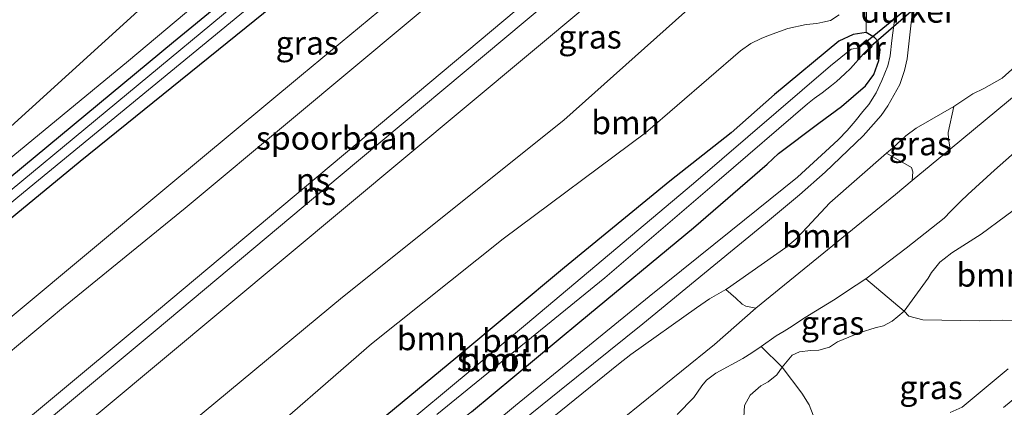
# Model space of a CAD drawing. Units: metres. Extents: x 232034 to 240000, y 468749 to 472737.
# Drawn here: x 233545 to 233650, y 470076 to 470117 of the extents above; entities that cross this region are included whole.
import ezdxf
from ezdxf.enums import TextEntityAlignment as Align

# ---------------------------------------------------------------- set-up
doc = ezdxf.new("R2010")
doc.units = ezdxf.units.M
doc.linetypes.add('IE-TERREINAFSCHEIDING', pattern=[10, 8, -2])
for name, color, linetype, lineweight in [('B-ME-GR-BOMENSTRUIKEN-GV-B6', 93, 'Continuous', 18), ('B-ME-GR-BOOM-GV-B6', 93, 'Continuous', 18), ('B-ME-GW-KRUINLIJN-L-B1', 93, 'Continuous', 18), ('B-ME-GW-TEENLIJN-L-B1', 93, 'Continuous', 18), ('B-ME-IE-GRASLAND-GV-B6', 93, 'Continuous', 18), ('B-ME-IE-GRONDWERKLIJN-GROND_INGERICHT-GV-B6', 253, 'Continuous', 18), ('B-ME-IE-TERREINAFSCHEIDING-RASTERHEKWERK-L-B1', 8, 'IE-TERREINAFSCHEIDING', 18), ('B-ME-MW-MUUR-GV-B6', 8, 'IE-TERREINAFSCHEIDING-KUNSTMATIG', 18), ('B-ME-OG-WATER-GV-B6', 153, 'Continuous', 18), ('B-ME-SB-SPOOR-GV-B6', 253, 'Continuous', 18), ('B-ME-SB-SPOOR-L-B1', 253, 'Continuous', 18), ('B-ME-VH-VERH_SOORT-ONVERHARD-GV-B6', 8, 'Continuous', 18)]:
    doc.layers.add(name, color=color, linetype=linetype, lineweight=lineweight)
for name, color, linetype in [('B-ME-GW-INSTEEKWATERGANG-L-B1', 10, 'Continuous'), ('B-ME-KG-KADASTRAAL-OPNAMEDTMGRENS-L-B1', 10, 'Continuous'), ('B-ME-KW-DUIKER-GV-B6', 10, 'Continuous')]:
    doc.layers.add(name, color=color, linetype=linetype)
doc.styles.add('NLCS-ISO', font='NLCS-ISO.TTF')
doc.linetypes.add('IE-TERREINAFSCHEIDING-KUNSTMATIG', pattern='A,4,[82,NLCS.SHX,S=0.75,R=90,X=0,Y=0],4,-2', length=10)

msp = doc.modelspace()

# ---------------------------------------------------------------- linework, layer by layer
at = {"layer": 'B-ME-GR-BOMENSTRUIKEN-GV-B6'}
msp.add_polyline3d([(233602.3769, 470074.9021, 11.3499), (233609.2549, 470080.5086, 11.385), (233610.5689, 470081.5245, 11.4389), (233617.5929, 470086.5143, 11.4857), (233618.9841, 470087.466, 11.5465), (233620.7231, 470088.4747, 11.6333), (233621.7996, 470087.5495, 13.8037), (233622.4652, 470086.8878, 14.2892), (233622.8488, 470086.6944, 14.3583), (233623.9321, 470086.4698, 14.3907), (233619.502, 470082.611, 14.75), (233598.3869, 470065.5467, 14.3882)], dxfattribs=at)
at = {"layer": 'B-ME-GR-BOOM-GV-B6'}
for points in [[(233537.3986, 470053.1221, 10.6049), (233563.569, 470074.201, 10.792), (233579.816, 470087.653, 10.792), (233603.433, 470106.513, 10.939), (233618.653, 470120.133, 11.503), (233631.783, 470132.165, 11.821), (233648.013, 470147.984, 11.387), (233664.184, 470160.709, 11.01), (233680.356, 470173.435, 10.633), (233685.038, 470168.636, 11.407), (233664.04, 470150.88, 11.435), (233650.695, 470139.948, 11.754)], [(233635.7527, 470120.4517, 11.7891), (233635.695, 470115.866, 11.506), (233634.296, 470115.662, 11.498), (233632.793, 470114.945, 11.498), (233625.909, 470109.235, 11.395), (233621.2842, 470105.1498, 11.2209), (233614.7445, 470100.0087, 11.0849), (233603.5078, 470090.8097, 10.9571), (233591.9091, 470081.1361, 10.9103), (233582.0981, 470073.0285, 10.9319), (233573.9366, 470066.1212, 10.8401), (233562.3969, 470056.787, 10.9733)], [(233632.8267, 470117.7536, 11.605), (233631.8784, 470117.1402, 11.5791), (233631.0642, 470116.9539, 11.5359), (233630.4357, 470116.8071, 11.4905), (233629.2933, 470116.7075, 11.4408), (233627.3527, 470116.291, 11.3847), (233625.2778, 470115.5582, 11.3415), (233624.4835, 470115.2295, 11.3069), (233623.3849, 470114.6793, 11.2637), (233622.2825, 470113.9195, 11.2335), (233612.157, 470105.1759, 11.1125), (233596.9496, 470093.8631, 10.9786), (233582.9008, 470082.6559, 10.8434), (233569.5519, 470071.0836, 10.9394), (233556.3056, 470059.6954, 11.0938), (233547.5924, 470051.3511, 11.0517), (233546.7662, 470050.7895, 11.0376), (233545.9657, 470050.3393, 11.0259), (233545.1479, 470050.086, 10.9932)], [(233545.1479, 470050.086, 10.9932), (233545.9657, 470050.3393, 11.0259), (233546.7662, 470050.7895, 11.0376), (233547.5924, 470051.3511, 11.0517), (233556.3056, 470059.6954, 11.0938), (233569.5519, 470071.0836, 10.9394), (233582.9008, 470082.6559, 10.8434), (233596.9496, 470093.8631, 10.9786), (233612.157, 470105.1759, 11.1125), (233622.2825, 470113.9195, 11.2335), (233623.3849, 470114.6793, 11.2637), (233624.4835, 470115.2295, 11.3069), (233625.2778, 470115.5582, 11.3415), (233627.3527, 470116.291, 11.3847), (233629.2933, 470116.7075, 11.4408), (233630.4357, 470116.8071, 11.4905), (233631.0642, 470116.9539, 11.5359), (233631.8784, 470117.1402, 11.5791), (233632.8267, 470117.7536, 11.605)], [(233658.156, 470114.566, 14.75), (233644.671, 470103.4177, 14.75), (233644.4967, 470104.5103, 13.3215), (233644.4346, 470105.2159, 13.043), (233645.069, 470107.968, 11.4824), (233647.0891, 470109.3333, 11.4959), (233648.2697, 470109.8826, 11.4797), (233650.2306, 470110.9958, 11.4662), (233657.1471, 470117.2131, 11.1447)], [(233589.8602, 470075.1306, 10.2208), (233607.8232, 470089.6876, 10.2208), (233620.0209, 470100.1621, 10.219), (233629.4432, 470108.2661, 10.219), (233630.161, 470108.8365, 10.219), (233631.0039, 470109.4301, 10.219), (233631.9949, 470110.2148, 10.219), (233632.5447, 470110.6534, 10.219), (233633.427, 470111.4644, 10.219), (233634.0294, 470112.0314, 10.219), (233635.402, 470113.584, 10.219), (233635.471, 470113.512, 10.455), (233636.346, 470114.351, 10.811), (233635.744, 470115.061, 10.783), (233634.859, 470114.291, 10.435), (233634.925, 470114.216, 10.219), (233634.09, 470114.097, 10.219), (233631.877, 470112.291, 10.219), (233617.258, 470099.762, 10.219), (233599.331, 470084.697, 10.219), (233579.738, 470068.398, 10.219)], [(233582.0981, 470073.0285, 10.9319), (233591.9091, 470081.1361, 10.9103), (233603.5078, 470090.8097, 10.9571), (233614.7445, 470100.0087, 11.0849), (233621.2842, 470105.1498, 11.2209), (233625.909, 470109.235, 11.395), (233632.793, 470114.945, 11.498), (233634.296, 470115.662, 11.498), (233635.695, 470115.866, 11.506), (233636.587, 470115.319, 11.518)], [(233636.587, 470115.319, 11.518), (233636.9628, 470114.8963, 11.4424), (233637.1769, 470114.0465, 11.3733), (233637.0592, 470112.8803, 11.248), (233636.5226, 470111.3738, 11.2221), (233635.6301, 470110.1595, 11.3452), (233633.0779, 470107.9835, 11.2998), (233630.6639, 470106.1989, 11.2869), (233626.3573, 470102.9503, 11.2934), (233625.1445, 470101.8347, 11.3128), (233617.263, 470095.0218, 11.3042), (233605.1499, 470085.0118, 11.2847), (233593.5821, 470075.3975, 11.1875)], [(233544.4659, 470022.5059, 14.0918), (233545.6473, 470023.582, 14.1371), (233551.7008, 470028.3072, 13.9784), (233558.4616, 470033.691, 13.865), (233560.4, 470035.1526, 14.3387), (233561.0552, 470035.7317, 14.2908), (233562.2118, 470036.6389, 14.2656), (233567.5608, 470040.8758, 13.965), (233571.8956, 470044.7045, 13.8855), (233576.8064, 470049.1401, 13.848), (233577.8412, 470049.9733, 13.8597), (233583.7526, 470054.7878, 14.0586), (233589.9961, 470059.4642, 14.2739), (233593.7413, 470062.317, 14.3301), (233598.3869, 470065.5467, 14.3882), (233619.502, 470082.611, 14.75), (233623.9321, 470086.4698, 14.3907), (233638.829, 470098.588, 14.75), (233640.6136, 470100.0633, 14.75), (233644.671, 470103.4177, 14.75), (233658.156, 470114.566, 14.75)], [(233653.9115, 470105.1768, 16.5306), (233649.3889, 470101.1846, 16.5846), (233646.5406, 470098.5878, 16.4075), (233645.7578, 470097.8295, 16.3729), (233644.7177, 470096.8028, 16.3016), (233644.0094, 470096.0764, 16.2995), (233639.9546, 470092.8593, 16.0597), (233635.6699, 470089.6123, 15.9064), (233634.6381, 470088.9283, 15.8891), (233632.1998, 470087.3258, 15.9258), (233629.6573, 470085.7616, 15.4981), (233628.8935, 470085.3056, 15.3815), (233627.7999, 470084.5449, 15.0769), (233626.9425, 470084.0142, 14.9257), (233626.1063, 470083.5198, 14.9149), (233624.4915, 470082.3841, 15.0834), (233623.4979, 470081.6916, 15.1547), (233622.549, 470081.0949, 15.2238), (233619.6659, 470079.5411, 15.1849), (233618.6404, 470078.7783, 15.1849), (233618.1641, 470078.2033, 15.1612), (233617.288, 470076.9361, 15.1849), (233615.5289, 470075.1341, 15.2087)], [(233653.1746, 470098.2111, 13.7366), (233647.9553, 470094.361, 13.6675), (233644.8259, 470092.3585, 13.7064), (233644.0278, 470091.7452, 13.7193), (233643.5458, 470091.3574, 13.7107), (233642.985, 470090.6613, 13.6653), (233642.6809, 470090.2658, 13.5185), (233642.3176, 470089.6725, 13.3197), (233639.7427, 470086.1643, 12.9201), (233635.6699, 470089.6123, 15.9064), (233639.9546, 470092.8593, 16.0597), (233644.0094, 470096.0764, 16.2995), (233644.7177, 470096.8028, 16.3016), (233645.7578, 470097.8295, 16.3729), (233646.5406, 470098.5878, 16.4075), (233649.3889, 470101.1846, 16.5846), (233653.9115, 470105.1768, 16.5306)], [(233638.829, 470098.588, 14.75), (233623.9321, 470086.4698, 14.3907), (233622.8488, 470086.6944, 14.3583), (233622.4652, 470086.8878, 14.2892), (233621.7996, 470087.5495, 13.8037), (233620.7231, 470088.4747, 11.6333), (233620.9061, 470088.5809, 11.6424), (233627.1084, 470092.9192, 11.722), (233628.1784, 470093.8108, 11.7267), (233629.4151, 470095.1092, 11.7033), (233631.8329, 470097.7105, 11.7197), (233637.8774, 470102.9949, 11.6221), (233640.5312, 470101.4778, 14.0352), (233640.6943, 470100.9897, 14.3567), (233640.6136, 470100.0633, 14.75), (233638.829, 470098.588, 14.75)], [(233651.9635, 470085.1106, 12.8013), (233650.2092, 470085.1835, 12.7932), (233647.8078, 470085.1274, 12.8148), (233641.7595, 470085.2071, 12.8391), (233640.2619, 470085.631, 12.8391), (233639.7427, 470086.1643, 12.9201), (233642.3176, 470089.6725, 13.3197), (233642.6809, 470090.2658, 13.5185), (233642.985, 470090.6613, 13.6653), (233643.5458, 470091.3574, 13.7107), (233644.0278, 470091.7452, 13.7193), (233644.8259, 470092.3585, 13.7064), (233647.9553, 470094.361, 13.6675), (233653.1746, 470098.2111, 13.7366)], [(233669.401, 470091.594, 11.867), (233650.3654, 470075.881, 11.7654)], [(233615.5289, 470075.1341, 15.2087), (233617.288, 470076.9361, 15.1849), (233618.1641, 470078.2033, 15.1612), (233618.6404, 470078.7783, 15.1849), (233619.6659, 470079.5411, 15.1849), (233622.549, 470081.0949, 15.2238), (233623.4979, 470081.6916, 15.1547), (233624.4915, 470082.3841, 15.0834), (233626.7285, 470080.1723, 12.9126), (233626.171, 470079.3694, 12.9), (233625.2307, 470078.6032, 12.9353), (233624.4516, 470078.1829, 12.9529), (233623.3132, 470077.1813, 12.968), (233622.7052, 470076.1017, 12.9705), (233622.6369, 470074.8334, 12.9554)], [(233622.6369, 470074.8334, 12.9554), (233622.7052, 470076.1017, 12.9705), (233623.3132, 470077.1813, 12.968), (233624.4516, 470078.1829, 12.9529), (233625.2307, 470078.6032, 12.9353), (233626.171, 470079.3694, 12.9), (233626.7285, 470080.1723, 12.9126), (233628.8477, 470077.4109, 12.6411), (233629.6135, 470076.1663, 12.612), (233630.0471, 470075.0459, 12.599)], [(233644.6645, 470075.3291, 12.5245), (233645.9538, 470075.9279, 12.5893), (233650.8478, 470079.9833, 12.6406)]]:
    msp.add_polyline3d(points, dxfattribs=at)
at = {"layer": 'B-ME-GW-INSTEEKWATERGANG-L-B1'}
for points in [[(233650.755, 470188.596, 10.719), (233631.502, 470172.754, 10.721), (233612.25, 470156.913, 10.723), (233586.713, 470135.269, 10.795), (233561.78, 470114.816, 10.687), (233534.908, 470092.624, 10.727), (233520.299, 470080.68, 10.739), (233519.936, 470079.695, 10.743), (233520.193, 470078.865, 10.783), (233520.94, 470077.983, 10.807), (233521.669, 470077.808, 10.807), (233522.476, 470078.165, 10.811), (233524.907, 470080.052, 10.807), (233551.799, 470102.132, 10.835), (233580.224, 470125.087, 10.847), (233596.783, 470138.635, 10.937), (233613.342, 470152.183, 11.027), (233633.325, 470168.399, 11.015), (233653.308, 470184.615, 11.003)], [(233636.587, 470115.319, 11.518), (233635.695, 470115.866, 11.506), (233634.296, 470115.662, 11.498), (233632.793, 470114.945, 11.498), (233625.909, 470109.235, 11.395), (233621.2842, 470105.1498, 11.2209), (233614.7445, 470100.0087, 11.0849), (233603.5078, 470090.8097, 10.9571), (233591.9091, 470081.1361, 10.9103), (233582.0981, 470073.0285, 10.9319)], [(233593.5821, 470075.3975, 11.1875), (233605.1499, 470085.0118, 11.2847), (233617.263, 470095.0218, 11.3042), (233625.1445, 470101.8347, 11.3128), (233626.3573, 470102.9503, 11.2934), (233630.6639, 470106.1989, 11.2869), (233633.0779, 470107.9835, 11.2998), (233635.6301, 470110.1595, 11.3452), (233636.5226, 470111.3738, 11.2221), (233637.0592, 470112.8803, 11.248), (233637.1769, 470114.0465, 11.3733), (233636.9628, 470114.8963, 11.4424), (233636.587, 470115.319, 11.518)]]:
    msp.add_polyline3d(points, dxfattribs=at)
at = {"layer": 'B-ME-GW-KRUINLIJN-L-B1'}
for points in [[(233533.597, 470058.692, 12.553), (233554.15, 470075.577, 12.541), (233580.127, 470097.223, 12.577), (233606.104, 470118.869, 12.613), (233628.826, 470137.634, 12.721), (233652.485, 470157.551, 12.737), (233678.221, 470178.683, 12.669)], [(233527.037, 470067.4, 12.541), (233550.042, 470086.579, 12.549), (233563.003, 470097.142, 12.681), (233574.367, 470106.589, 12.793), (233593.25, 470122.36, 12.709), (233624.148, 470147.544, 12.697), (233631.271, 470153.758, 12.893), (233634.215, 470157.296, 13.049), (233637.46, 470160.932, 13.185), (233641.505, 470164.052, 13.165), (233645.578, 470165.826, 12.933), (233649.47, 470168.159, 12.737), (233652.645, 470171.273, 12.609)], [(233632.8267, 470117.7536, 11.605), (233631.8784, 470117.1402, 11.5791), (233631.0642, 470116.9539, 11.5359), (233630.4357, 470116.8071, 11.4905), (233629.2933, 470116.7075, 11.4408), (233627.3527, 470116.291, 11.3847), (233625.2778, 470115.5582, 11.3415), (233624.4835, 470115.2295, 11.3069), (233623.3849, 470114.6793, 11.2637), (233622.2825, 470113.9195, 11.2335), (233612.157, 470105.1759, 11.1125), (233596.9496, 470093.8631, 10.9786), (233582.9008, 470082.6559, 10.8434), (233569.5519, 470071.0836, 10.9394), (233556.3056, 470059.6954, 11.0938), (233547.5924, 470051.3511, 11.0517), (233546.7662, 470050.7895, 11.0376), (233545.9657, 470050.3393, 11.0259), (233545.1479, 470050.086, 10.9932)], [(233658.156, 470114.566, 14.75), (233644.671, 470103.4177, 14.75), (233640.6136, 470100.0633, 14.75), (233638.829, 470098.588, 14.75), (233623.9321, 470086.4698, 14.3907), (233619.502, 470082.611, 14.75), (233598.3869, 470065.5467, 14.3882), (233593.7413, 470062.317, 14.3301), (233589.9961, 470059.4642, 14.2739), (233583.7526, 470054.7878, 14.0586), (233577.8412, 470049.9733, 13.8597), (233576.8064, 470049.1401, 13.848), (233571.8956, 470044.7045, 13.8855), (233567.5608, 470040.8758, 13.965), (233562.2118, 470036.6389, 14.2656), (233561.0552, 470035.7317, 14.2908), (233560.4, 470035.1526, 14.3387), (233558.4616, 470033.691, 13.865), (233551.7008, 470028.3072, 13.9784), (233545.6473, 470023.582, 14.1371), (233544.4659, 470022.5059, 14.0918)], [(233615.5289, 470075.1341, 15.2087), (233617.288, 470076.9361, 15.1849), (233618.1641, 470078.2033, 15.1612), (233618.6404, 470078.7783, 15.1849), (233619.6659, 470079.5411, 15.1849), (233622.549, 470081.0949, 15.2238), (233623.4979, 470081.6916, 15.1547), (233624.4915, 470082.3841, 15.0834), (233626.1063, 470083.5198, 14.9149), (233626.9425, 470084.0142, 14.9257), (233627.7999, 470084.5449, 15.0769), (233628.8935, 470085.3056, 15.3815), (233629.6573, 470085.7616, 15.4981), (233632.1998, 470087.3258, 15.9258), (233634.6381, 470088.9283, 15.8891), (233635.6699, 470089.6123, 15.9064), (233639.9546, 470092.8593, 16.0597), (233644.0094, 470096.0764, 16.2995), (233644.7177, 470096.8028, 16.3016), (233645.7578, 470097.8295, 16.3729), (233646.5406, 470098.5878, 16.4075), (233649.3889, 470101.1846, 16.5846), (233653.9115, 470105.1768, 16.5306)], [(233650.8478, 470079.9833, 12.6406), (233645.9538, 470075.9279, 12.5893), (233644.6645, 470075.3291, 12.5245)]]:
    msp.add_polyline3d(points, dxfattribs=at)
at = {"layer": 'B-ME-GW-TEENLIJN-L-B1'}
for points in [[(233671.2, 470190.571, 11.411), (233650.081, 470172.456, 11.707), (233645.913, 470169.229, 11.558), (233640.384, 470166.992, 11.51), (233636.412, 470164.054, 11.578), (233632.696, 470159.42, 11.53), (233627.583, 470153.912, 11.542), (233612.572, 470142.065, 11.47), (233594.007, 470126.692, 11.383), (233575.442, 470111.319, 11.295), (233560.836, 470099.207, 11.399), (233536.789, 470079.165, 11.307), (233524.059, 470067.723, 11.2)], [(233602.3769, 470074.9021, 11.3499), (233609.2549, 470080.5086, 11.385), (233610.5689, 470081.5245, 11.4389), (233617.5929, 470086.5143, 11.4857), (233618.9841, 470087.466, 11.5465), (233620.7231, 470088.4747, 11.6333), (233620.9061, 470088.5809, 11.6424), (233627.1084, 470092.9192, 11.722), (233628.1784, 470093.8108, 11.7267), (233629.4151, 470095.1092, 11.7033), (233631.8329, 470097.7105, 11.7197), (233637.8774, 470102.9949, 11.6221), (233638.5051, 470103.5438, 11.612), (233639.9474, 470104.8295, 11.6307), (233641.0217, 470105.6697, 11.6682), (233645.069, 470107.968, 11.4824), (233647.0891, 470109.3333, 11.4959), (233648.2697, 470109.8826, 11.4797), (233650.2306, 470110.9958, 11.4662), (233657.1471, 470117.2131, 11.1447)], [(233622.6369, 470074.8334, 12.9554), (233622.7052, 470076.1017, 12.9705), (233623.3132, 470077.1813, 12.968), (233624.4516, 470078.1829, 12.9529), (233625.2307, 470078.6032, 12.9353), (233626.171, 470079.3694, 12.9), (233626.7285, 470080.1723, 12.9126), (233627.7975, 470081.4644, 12.9277), (233628.5997, 470081.8155, 12.905), (233629.7526, 470081.9501, 12.8697), (233630.6335, 470081.983, 12.8118), (233631.777, 470082.2928, 12.774), (233632.6483, 470082.8791, 12.7387), (233635.0563, 470083.8843, 12.7247), (233636.653, 470084.3717, 12.6879), (233637.566, 470084.5976, 12.6663), (233638.4785, 470085.0961, 12.7063), (233639.0948, 470085.5867, 12.8143), (233639.7427, 470086.1643, 12.9201), (233642.3176, 470089.6725, 13.3197), (233642.6809, 470090.2658, 13.5185), (233642.985, 470090.6613, 13.6653), (233643.5458, 470091.3574, 13.7107), (233644.0278, 470091.7452, 13.7193), (233644.8259, 470092.3585, 13.7064), (233647.9553, 470094.361, 13.6675), (233653.1746, 470098.2111, 13.7366)]]:
    msp.add_polyline3d(points, dxfattribs=at)
at = {"layer": 'B-ME-IE-GRASLAND-GV-B6'}
for points in [[(233524.907, 470080.052, 10.807), (233551.799, 470102.132, 10.835), (233580.224, 470125.087, 10.847), (233596.783, 470138.635, 10.937), (233613.342, 470152.183, 11.027), (233633.325, 470168.399, 11.015), (233653.308, 470184.615, 11.003), (233669.763, 470196.612, 10.915), (233671.2, 470190.571, 11.411)], [(233531.861, 470092.198, 10.751), (233556.985, 470112.847, 10.747), (233581.081, 470133.114, 10.743), (233599.048, 470148.199, 10.779), (233617.015, 470163.285, 10.815), (233635.868, 470179.073, 10.931), (233656.253, 470196.094, 10.927), (233650.755, 470188.596, 10.719), (233631.502, 470172.754, 10.721), (233612.25, 470156.913, 10.723), (233586.713, 470135.269, 10.795), (233561.78, 470114.816, 10.687), (233534.908, 470092.624, 10.727)], [(233671.2, 470190.571, 11.411), (233669.24, 470193.942, 11.043), (233668.604, 470193.843, 11.043), (233667.846, 470193.299, 11.047), (233648.302, 470177.038, 11.179), (233647.635, 470175.698, 11.395), (233647.992, 470174.542, 11.734), (233649.852, 470172.562, 11.626), (233650.081, 470172.456, 11.707), (233645.913, 470169.229, 11.558), (233640.384, 470166.992, 11.51), (233636.412, 470164.054, 11.578), (233632.696, 470159.42, 11.53), (233627.583, 470153.912, 11.542), (233612.572, 470142.065, 11.47), (233594.007, 470126.692, 11.383), (233575.442, 470111.319, 11.295), (233560.836, 470099.207, 11.399), (233536.789, 470079.165, 11.307)], [(233534.908, 470092.624, 10.727), (233561.78, 470114.816, 10.687), (233586.713, 470135.269, 10.795), (233612.25, 470156.913, 10.723), (233631.502, 470172.754, 10.721), (233650.755, 470188.596, 10.719), (233652.583, 470188.449, 9.912)], [(233652.583, 470188.449, 9.912), (233623.903, 470164.736, 9.912), (233595.638, 470141.35, 9.912), (233570.4, 470120.588, 9.912), (233540.997, 470096.226, 9.912)], [(233522.112, 470079.342, 9.912), (233546.351, 470099.293, 9.912), (233576.62, 470124.137, 9.912), (233592.498, 470137.134, 9.912), (233608.377, 470150.132, 9.912), (233626.687, 470165.239, 9.912), (233644.997, 470180.346, 9.912), (233653.602, 470186.79, 9.912), (233653.308, 470184.615, 11.003), (233633.325, 470168.399, 11.015), (233613.342, 470152.183, 11.027), (233596.783, 470138.635, 10.937), (233580.224, 470125.087, 10.847), (233551.799, 470102.132, 10.835), (233524.907, 470080.052, 10.807)], [(233537.3986, 470053.1221, 10.6049), (233536.147, 470052.114, 10.596), (233532.1, 470057.475, 11.179), (233533.597, 470058.692, 12.553), (233554.15, 470075.577, 12.541), (233580.127, 470097.223, 12.577), (233606.104, 470118.869, 12.613), (233628.826, 470137.634, 12.721), (233652.485, 470157.551, 12.737), (233678.221, 470178.683, 12.669), (233680.356, 470173.435, 10.633), (233664.184, 470160.709, 11.01), (233648.013, 470147.984, 11.387), (233631.783, 470132.165, 11.821), (233618.653, 470120.133, 11.503), (233603.433, 470106.513, 10.939), (233579.816, 470087.653, 10.792), (233563.569, 470074.201, 10.792), (233537.3986, 470053.1221, 10.6049)], [(233536.789, 470079.165, 11.307), (233560.836, 470099.207, 11.399), (233575.442, 470111.319, 11.295), (233594.007, 470126.692, 11.383), (233612.572, 470142.065, 11.47), (233627.583, 470153.912, 11.542), (233632.696, 470159.42, 11.53), (233636.412, 470164.054, 11.578), (233640.384, 470166.992, 11.51), (233645.913, 470169.229, 11.558), (233650.081, 470172.456, 11.707), (233652.645, 470171.273, 12.609)], [(233652.645, 470171.273, 12.609), (233649.47, 470168.159, 12.737), (233645.578, 470165.826, 12.933), (233641.505, 470164.052, 13.165), (233637.46, 470160.932, 13.185), (233634.215, 470157.296, 13.049), (233631.271, 470153.758, 12.893), (233624.148, 470147.544, 12.697), (233593.25, 470122.36, 12.709), (233574.367, 470106.589, 12.793), (233563.003, 470097.142, 12.681), (233550.042, 470086.579, 12.549), (233527.037, 470067.4, 12.541)], [(233543.9066, 470044.2635, 11.015), (233546.6022, 470041.2268, 10.9445), (233548.2868, 470039.5908, 11.0363), (233548.7118, 470039.4626, 11.0849), (233549.0313, 470039.4892, 11.1119), (233549.6307, 470039.7762, 11.1731), (233552.2582, 470041.6687, 11.2973), (233566.014, 470053.455, 11.131), (233583.8559, 470067.8503, 11.1781), (233593.5821, 470075.3975, 11.1875), (233605.1499, 470085.0118, 11.2847), (233617.263, 470095.0218, 11.3042), (233625.1445, 470101.8347, 11.3128), (233626.3573, 470102.9503, 11.2934), (233630.6639, 470106.1989, 11.2869), (233633.0779, 470107.9835, 11.2998), (233635.6301, 470110.1595, 11.3452), (233636.5226, 470111.3738, 11.2221), (233637.0592, 470112.8803, 11.248), (233637.1769, 470114.0465, 11.3733), (233636.9628, 470114.8963, 11.4424), (233636.587, 470115.319, 11.518), (233635.695, 470115.866, 11.506), (233635.7527, 470120.4517, 11.7891)], [(233638.9974, 470119.3858, 11.6525), (233638.4402, 470115.0175, 11.5068), (233638.2606, 470113.3709, 11.4678), (233637.994, 470112.293, 11.4489), (233637.3853, 470110.7522, 11.4318), (233636.7806, 470109.418, 11.4492), (233635.9757, 470108.187, 11.4512), (233635.342, 470107.4452, 11.4438), (233634.5301, 470106.4074, 11.4556), (233633.6641, 470105.4119, 11.4706), (233632.7477, 470104.4627, 11.4887), (233631.7844, 470103.5638, 11.5098), (233628.3749, 470100.4375, 11.5128), (233621.2404, 470094.7038, 11.4218), (233612.527, 470087.706, 11.381), (233598.265, 470076.08, 11.308), (233586.925, 470066.687, 11.43), (233578.407, 470059.829, 11.357), (233564.077, 470047.703, 11.332), (233556.165, 470040.949, 11.357), (233547.741, 470034.0727, 11.3508), (233542.054, 470029.341, 11.381)], [(233542.6108, 470027.6732, 11.3355), (233550.8481, 470034.5249, 11.3436), (233559.3074, 470041.8244, 11.3355), (233566.9165, 470048.1805, 11.2788), (233575.8118, 470055.3647, 11.3047), (233584.7128, 470062.795, 11.2999), (233594.2717, 470070.6616, 11.2723), (233602.9773, 470077.6529, 11.2756), (233611.846, 470084.7867, 11.3323), (233619.4344, 470091.0064, 11.3614), (233624.9606, 470095.5139, 11.4489), (233628.5992, 470098.5673, 11.5186), (233631.3073, 470100.9678, 11.5526), (233635.3871, 470104.8428, 11.4408), (233637.286, 470106.9966, 11.4408), (233638.0117, 470108.0289, 11.4392), (233639.2908, 470110.3127, 11.4586), (233639.7908, 470111.8192, 11.4813), (233640.0657, 470113.0468, 11.5105), (233640.5843, 470117.5241, 11.5607)], [(233657.1471, 470117.2131, 11.1447), (233650.2306, 470110.9958, 11.4662), (233648.2697, 470109.8826, 11.4797), (233647.0891, 470109.3333, 11.4959), (233645.069, 470107.968, 11.4824), (233641.0217, 470105.6697, 11.6682), (233639.9474, 470104.8295, 11.6307), (233638.5051, 470103.5438, 11.612), (233637.8774, 470102.9949, 11.6221), (233631.8329, 470097.7105, 11.7197), (233629.4151, 470095.1092, 11.7033), (233628.1784, 470093.8108, 11.7267), (233627.1084, 470092.9192, 11.722), (233620.9061, 470088.5809, 11.6424), (233620.7231, 470088.4747, 11.6333), (233618.9841, 470087.466, 11.5465), (233617.5929, 470086.5143, 11.4857), (233610.5689, 470081.5245, 11.4389), (233609.2549, 470080.5086, 11.385), (233602.3769, 470074.9021, 11.3499)], [(233644.671, 470103.4177, 14.75), (233640.6136, 470100.0633, 14.75), (233640.6943, 470100.9897, 14.3567), (233640.5312, 470101.4778, 14.0352), (233637.8774, 470102.9949, 11.6221), (233638.5051, 470103.5438, 11.612), (233639.9474, 470104.8295, 11.6307), (233641.0217, 470105.6697, 11.6682), (233645.069, 470107.968, 11.4824), (233644.4346, 470105.2159, 13.043), (233644.4967, 470104.5103, 13.3215), (233644.671, 470103.4177, 14.75)], [(233650.3654, 470075.881, 11.7654), (233669.401, 470091.594, 11.867)], [(233627.7975, 470081.4644, 12.9277), (233626.7285, 470080.1723, 12.9126), (233624.4915, 470082.3841, 15.0834), (233626.1063, 470083.5198, 14.9149), (233626.9425, 470084.0142, 14.9257), (233627.7999, 470084.5449, 15.0769), (233628.8935, 470085.3056, 15.3815), (233629.6573, 470085.7616, 15.4981), (233632.1998, 470087.3258, 15.9258), (233634.6381, 470088.9283, 15.8891), (233635.6699, 470089.6123, 15.9064), (233639.7427, 470086.1643, 12.9201), (233639.0948, 470085.5867, 12.8143), (233638.4785, 470085.0961, 12.7063), (233637.566, 470084.5976, 12.6663), (233636.653, 470084.3717, 12.6879), (233635.0563, 470083.8843, 12.7247), (233632.6483, 470082.8791, 12.7387), (233631.777, 470082.2928, 12.774), (233630.6335, 470081.983, 12.8118), (233629.7526, 470081.9501, 12.8697), (233628.5997, 470081.8155, 12.905), (233627.7975, 470081.4644, 12.9277)], [(233630.0471, 470075.0459, 12.599), (233629.6135, 470076.1663, 12.612), (233628.8477, 470077.4109, 12.6411), (233626.7285, 470080.1723, 12.9126), (233627.7975, 470081.4644, 12.9277), (233628.5997, 470081.8155, 12.905), (233629.7526, 470081.9501, 12.8697), (233630.6335, 470081.983, 12.8118), (233631.777, 470082.2928, 12.774), (233632.6483, 470082.8791, 12.7387), (233635.0563, 470083.8843, 12.7247), (233636.653, 470084.3717, 12.6879), (233637.566, 470084.5976, 12.6663), (233638.4785, 470085.0961, 12.7063), (233639.0948, 470085.5867, 12.8143), (233639.7427, 470086.1643, 12.9201), (233640.2619, 470085.631, 12.8391), (233641.7595, 470085.2071, 12.8391)], [(233641.7595, 470085.2071, 12.8391), (233647.8078, 470085.1274, 12.8148), (233650.2092, 470085.1835, 12.7932), (233651.9635, 470085.1106, 12.8013)], [(233650.8478, 470079.9833, 12.6406), (233645.9538, 470075.9279, 12.5893), (233644.6645, 470075.3291, 12.5245)]]:
    msp.add_polyline3d(points, dxfattribs=at)
at = {"layer": 'B-ME-IE-GRONDWERKLIJN-GROND_INGERICHT-GV-B6'}
msp.add_polyline3d([(233635.868, 470179.073, 10.931), (233617.015, 470163.285, 10.815), (233599.048, 470148.199, 10.779), (233581.081, 470133.114, 10.743), (233556.985, 470112.847, 10.747), (233531.861, 470092.198, 10.751), (233514.107, 470078.382, 10.73), (233631.298, 470184.702, 10.946), (233635.868, 470179.073, 10.931)], dxfattribs=at)
at = {"layer": 'B-ME-IE-TERREINAFSCHEIDING-RASTERHEKWERK-L-B1'}
msp.add_polyline3d([(233650.3654, 470075.881, 11.7654), (233669.401, 470091.594, 11.867), (233685.8591, 470105.1137, 11.8446)], dxfattribs=at)
at = {"layer": 'B-ME-KG-KADASTRAAL-OPNAMEDTMGRENS-L-B1'}
msp.add_polyline3d([(233650.518, 470200.823, 11.079), (233631.298, 470184.702, 10.946), (233514.107, 470078.382, 10.73), (233496.681, 470062.434, 10.699), (233493.959, 470059.008, 9.912), (233490.475, 470052.045, 9.912), (233488.963, 470049.025, 10.82), (233480.891, 470032.895, 11.223), (233477.291, 470025.703, 12.657), (233464.975, 470001.096, 12.734), (233461.197, 469993.547, 11.071), (233452.985, 469977.138, 10.838), (233427.651, 469926.52, 10.852)], dxfattribs=at)
at = {"layer": 'B-ME-KW-DUIKER-GV-B6'}
msp.add_polyline3d([(233643.0991, 470120.363, 11.011), (233636.2414, 470114.3891, 10.811), (233635.7667, 470114.9484, 10.783), (233642.8278, 470120.7115, 10.991), (233643.0991, 470120.363, 11.011)], dxfattribs=at)
at = {"layer": 'B-ME-MW-MUUR-GV-B6'}
msp.add_polyline3d([(233635.402, 470113.584, 10.219), (233636.209, 470114.358, 10.219), (233635.733, 470114.919, 10.219), (233634.925, 470114.216, 10.219), (233634.859, 470114.291, 10.435), (233635.744, 470115.061, 10.783), (233636.346, 470114.351, 10.811), (233635.471, 470113.512, 10.455), (233635.402, 470113.584, 10.219)], dxfattribs=at)
at = {"layer": 'B-ME-OG-WATER-GV-B6'}
for points in [[(233653.602, 470186.79, 9.912), (233644.997, 470180.346, 9.912), (233626.687, 470165.239, 9.912), (233608.377, 470150.132, 9.912), (233592.498, 470137.134, 9.912), (233576.62, 470124.137, 9.912), (233546.351, 470099.293, 9.912), (233522.112, 470079.342, 9.912), (233521.969, 470079.226, 9.912), (233521.565, 470079.027, 9.912), (233521.327, 470079.111, 9.912), (233521.229, 470079.269, 9.912), (233521.266, 470079.597, 9.912), (233540.997, 470096.226, 9.912), (233570.4, 470120.588, 9.912), (233595.638, 470141.35, 9.912), (233623.903, 470164.736, 9.912), (233652.583, 470188.449, 9.912), (233653.602, 470186.79, 9.912)], [(233579.738, 470068.398, 10.219), (233599.331, 470084.697, 10.219), (233617.258, 470099.762, 10.219), (233631.877, 470112.291, 10.219), (233634.09, 470114.097, 10.219), (233634.925, 470114.216, 10.219), (233635.733, 470114.919, 10.219), (233636.209, 470114.358, 10.219), (233635.402, 470113.584, 10.219), (233634.0294, 470112.0314, 10.219), (233633.427, 470111.4644, 10.219), (233632.5447, 470110.6534, 10.219), (233631.9949, 470110.2148, 10.219), (233631.0039, 470109.4301, 10.219), (233630.161, 470108.8365, 10.219), (233629.4432, 470108.2661, 10.219), (233620.0209, 470100.1621, 10.219), (233607.8232, 470089.6876, 10.2208), (233589.8602, 470075.1306, 10.2208)]]:
    msp.add_polyline3d(points, dxfattribs=at)
at = {"layer": 'B-ME-SB-SPOOR-GV-B6'}
for points in [[(233527.037, 470067.4, 12.541), (233550.042, 470086.579, 12.549), (233563.003, 470097.142, 12.681), (233574.367, 470106.589, 12.793), (233593.25, 470122.36, 12.709), (233624.148, 470147.544, 12.697), (233631.271, 470153.758, 12.893), (233634.215, 470157.296, 13.049), (233637.46, 470160.932, 13.185), (233641.505, 470164.052, 13.165), (233645.578, 470165.826, 12.933), (233649.47, 470168.159, 12.737), (233652.645, 470171.273, 12.609), (233671.526, 470187.438, 12.593), (233676.436, 470191.427, 12.705), (233678.221, 470178.683, 12.669)], [(233678.221, 470178.683, 12.669), (233652.485, 470157.551, 12.737), (233628.826, 470137.634, 12.721), (233606.104, 470118.869, 12.613), (233580.127, 470097.223, 12.577), (233554.15, 470075.577, 12.541), (233533.597, 470058.692, 12.553)]]:
    msp.add_polyline3d(points, dxfattribs=at)
at = {"layer": 'B-ME-SB-SPOOR-L-B1'}
for points in [[(233470.0644, 470011.2645, 13.129), (233473.232, 470013.904, 13.129), (233495.807, 470032.733, 13.129), (233518.382, 470051.562, 13.129), (233538.61, 470068.384, 13.129), (233558.839, 470085.206, 13.129), (233578.589, 470101.718, 13.125), (233598.339, 470118.231, 13.121), (233617.253, 470134.007, 13.079), (233636.168, 470149.783, 13.037), (233656.808, 470166.987, 13.012), (233677.128, 470183.9245, 12.9864), (233677.449, 470184.192, 12.986)], [(233468.3879, 470007.9149, 13.129), (233474.193, 470012.752, 13.129), (233496.767, 470031.58, 13.129), (233519.342, 470050.409, 13.129), (233539.571, 470067.231, 13.129), (233559.8, 470084.054, 13.129), (233579.55, 470100.567, 13.125), (233599.3, 470117.08, 13.121), (233618.214, 470132.855, 13.079), (233637.129, 470148.631, 13.037), (233657.411, 470165.537, 13.012), (233677.3666, 470182.1711, 12.9874), (233677.694, 470182.444, 12.987)]]:
    msp.add_polyline3d(points, dxfattribs=at)
at = {"layer": 'B-ME-VH-VERH_SOORT-ONVERHARD-GV-B6'}
for points in [[(233542.054, 470029.341, 11.381), (233547.741, 470034.0727, 11.3508), (233556.165, 470040.949, 11.357), (233564.077, 470047.703, 11.332), (233578.407, 470059.829, 11.357), (233586.925, 470066.687, 11.43), (233598.265, 470076.08, 11.308), (233612.527, 470087.706, 11.381), (233621.2404, 470094.7038, 11.4218), (233628.3749, 470100.4375, 11.5128), (233631.7844, 470103.5638, 11.5098), (233632.7477, 470104.4627, 11.4887), (233633.6641, 470105.4119, 11.4706), (233634.5301, 470106.4074, 11.4556), (233635.342, 470107.4452, 11.4438), (233635.9757, 470108.187, 11.4512), (233636.7806, 470109.418, 11.4492), (233637.3853, 470110.7522, 11.4318), (233637.994, 470112.293, 11.4489), (233638.2606, 470113.3709, 11.4678), (233638.4402, 470115.0175, 11.5068), (233638.9974, 470119.3858, 11.6525)], [(233640.5843, 470117.5241, 11.5607), (233640.0657, 470113.0468, 11.5105), (233639.7908, 470111.8192, 11.4813), (233639.2908, 470110.3127, 11.4586), (233638.0117, 470108.0289, 11.4392), (233637.286, 470106.9966, 11.4408), (233635.3871, 470104.8428, 11.4408), (233631.3073, 470100.9678, 11.5526), (233628.5992, 470098.5673, 11.5186), (233624.9606, 470095.5139, 11.4489), (233619.4344, 470091.0064, 11.3614), (233611.846, 470084.7867, 11.3323), (233602.9773, 470077.6529, 11.2756), (233594.2717, 470070.6616, 11.2723), (233584.7128, 470062.795, 11.2999), (233575.8118, 470055.3647, 11.3047), (233566.9165, 470048.1805, 11.2788), (233559.3074, 470041.8244, 11.3355), (233550.8481, 470034.5249, 11.3436), (233542.6108, 470027.6732, 11.3355)]]:
    msp.add_polyline3d(points, dxfattribs=at)

# ---------------------------------------------------------------- texts
at = {"layer": 'B-ME-GR-BOOM-GV-B6', "ltscale": 0.2, "style": 'NLCS-ISO'}
for p in [(233610.0308, 470106.2702), (233630.4115, 470094.1818), (233649.0059, 470090.0148), (233589.2765, 470083.2382), (233598.3619, 470082.9983), (233596.0057, 470080.9819)]:
    msp.add_text('bmn', height=2.5, dxfattribs=at).set_placement(p, align=Align.MIDDLE_CENTER)
at = {"layer": 'B-ME-IE-GRASLAND-GV-B6', "ltscale": 0.2, "style": 'NLCS-ISO'}
for p in [(233606.228, 470115.3985), (233576.0455, 470114.7535), (233641.4732, 470104.0156), (233632.1171, 470084.8923), (233642.6231, 470078.021)]:
    msp.add_text('gras', height=2.5, dxfattribs=at).set_placement(p, align=Align.MIDDLE_CENTER)
at = {"layer": 'B-ME-KW-DUIKER-GV-B6', "ltscale": 0.2, "style": 'NLCS-ISO'}
msp.add_text('duiker', height=2.5, dxfattribs=at).set_placement((233640.2068, 470118.155), align=Align.MIDDLE_CENTER)
at = {"layer": 'B-ME-MW-MUUR-GV-B6', "ltscale": 0.2, "style": 'NLCS-ISO'}
msp.add_text('mr', height=2.5, dxfattribs=at).set_placement((233635.5657, 470114.2084), align=Align.MIDDLE_CENTER)
at = {"layer": 'B-ME-OG-WATER-GV-B6', "ltscale": 0.2, "style": 'NLCS-ISO'}
msp.add_text('sloot', height=2.5, dxfattribs=at).set_placement((233596.0067, 470080.9976), align=Align.MIDDLE_CENTER)
at = {"layer": 'B-ME-SB-SPOOR-GV-B6', "ltscale": 0.2, "style": 'NLCS-ISO'}
msp.add_text('spoorbaan', height=2.5, dxfattribs=at).set_placement((233579.1643, 470104.6098), align=Align.MIDDLE_CENTER)
at = {"layer": 'B-ME-SB-SPOOR-L-B1', "ltscale": 0.2, "style": 'NLCS-ISO'}
for p in [(233576.6668, 470100.1458), (233577.2866, 470098.7097)]:
    msp.add_text('ns', height=2.5, dxfattribs=at).set_placement(p, align=Align.MIDDLE_CENTER)

doc.saveas('drawing.dxf')
